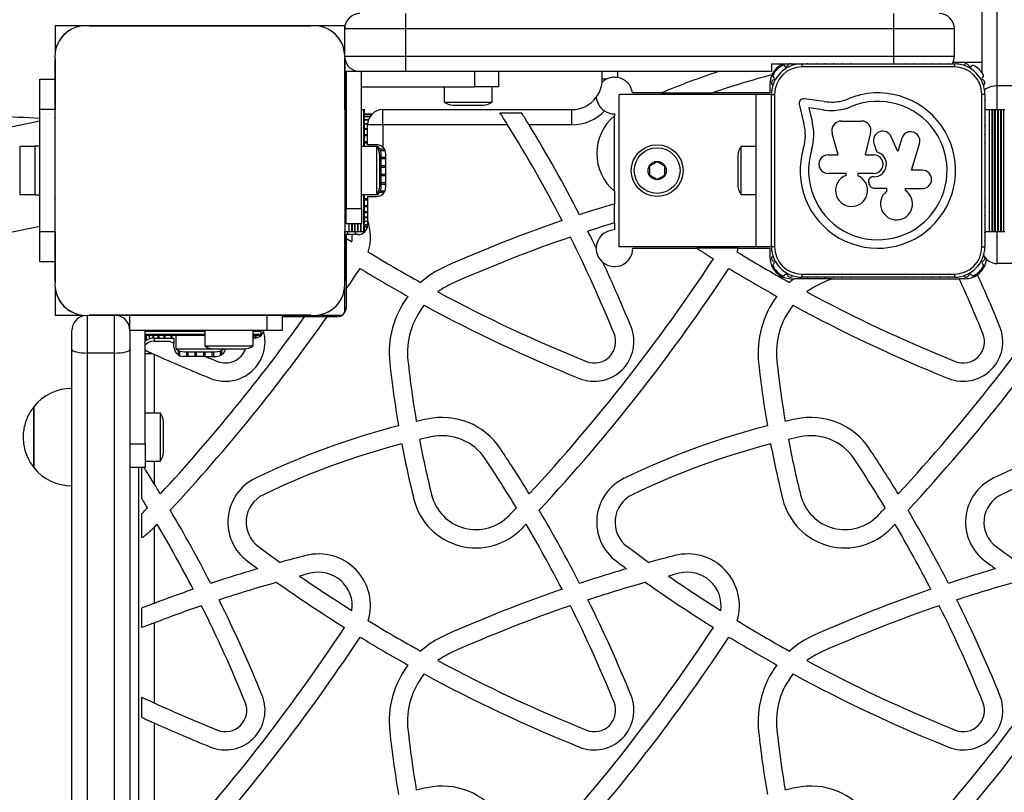
# Model space of a CAD drawing. Units: millimetres. Extents: x 83 to 11716, y 905 to 8940.
# Drawn here: x 4129 to 4452, y 4309 to 4563 of the extents above; entities that cross this region are included whole.
import ezdxf

# ---------------------------------------------------------------- set-up
doc = ezdxf.new("R2010")
doc.units = ezdxf.units.MM

msp = doc.modelspace()

# ---------------------------------------------------------------- linework, layer by layer
at = {"linetype": 'Continuous', "lineweight": 25, "ltscale": 50}
for p, q in [((4450.05, 4541.27), (4450.05, 6561.31)), ((4445.05, 6558.36), (4445.05, 4545.68)), ((4256.05, 4565), (4256.05, 4560)), ((4416.05, 4565), (4416.05, 4560)), ((4141.05, 4561), (4141.05, 4551.94)), ((4150.2, 4561), (4141.05, 4561)), ((4224.92, 4561), (4152.18, 4561)), ((4152.19, 4561), (4224.91, 4561)), ((4179.57, 4561), (4179.53, 4561)), ((4197.57, 4561), (4197.53, 4561)), ((4236.05, 4561), (4226.91, 4561)), ((4236.05, 4560), (4236.05, 4561)), ((4256.05, 4560), (4236.05, 4560)), ((4236.05, 4551.86), (4236.05, 4560)), ((4256.05, 4560), (4256.05, 4551)), ((4416.05, 4560), (4256.05, 4560)), ((4416.05, 4560), (4416.05, 4551)), ((4436.05, 4560), (4416.05, 4560)), ((4436.05, 4551), (4436.05, 4560)), ((4236.1, 4551), (4256.05, 4551)), ((4256.05, 4551), (4256.05, 4546)), ((4256.05, 4551), (4416.05, 4551)), ((4416.05, 4551), (4416.05, 4548.5)), ((4416.05, 4551), (4436.05, 4551)), ((4141.05, 4549.76), (4141.05, 4543.5)), ((4141.05, 4477.14), (4141.05, 4549.75)), ((4236.05, 4549.86), (4236.05, 4477.14)), ((4236.05, 4533.5), (4236.05, 4549.86)), ((4376.05, 4548.5), (4382.12, 4548.5)), ((4376.05, 4548.5), (4376.05, 4546)), ((4382.35, 4548.5), (4384.95, 4548.5)), ((4385.18, 4548.5), (4386.05, 4548.5)), ((4386.05, 4548.5), (4386.05, 4547.5)), ((4386.05, 4548.5), (4436.05, 4548.5)), ((4436.05, 4547.5), (4386.05, 4547.5)), ((4402.15, 4548.5), (4401.92, 4548.5)), ((4420.14, 4548.5), (4420.01, 4548.5)), ((4445.05, 4549), (4435.63, 4549)), ((4436.05, 4548.5), (4436.05, 4547.5)), ((4241.55, 4546), (4236.55, 4546)), ((4236.55, 4546), (4236.55, 4501)), ((4241.55, 4541), (4241.55, 4546)), ((4249.14, 4546), (4241.55, 4546)), ((4256.05, 4546), (4249.14, 4546)), ((4376.05, 4546), (4256.05, 4546)), ((4278.72, 4541), (4278.72, 4546)), ((4286.55, 4546), (4286.55, 4541)), ((4320.55, 4543.5), (4320.55, 4546)), ((4325.55, 4546), (4325.55, 4544.03)), ((4136.05, 4543.5), (4141.05, 4543.5)), ((4136.05, 4533.5), (4136.05, 4543.5)), ((4141.05, 4543.5), (4141.05, 4533.5)), ((4241.55, 4501), (4241.55, 4541)), ((4241.55, 4541), (4278.72, 4541)), ((4268.65, 4541), (4268.65, 4536)), ((4286.55, 4541), (4278.72, 4541)), ((4284.45, 4536), (4284.45, 4541)), ((4321.9, 4543.5), (4320.55, 4543.5)), ((4375.55, 4542), (4375.55, 4539)), ((4459.05, 4541.27), (4450.05, 4541.27)), ((4450.05, 4533.5), (4450.05, 4541.27)), ((4326.05, 4488.5), (4326.05, 4538.5)), ((4371.05, 4538.5), (4326.05, 4538.5)), ((4339.97, 4539), (4330.48, 4539)), ((4339.97, 4539), (4356.74, 4539)), ((4375.55, 4539), (4356.74, 4539)), ((4371.05, 4488.5), (4371.05, 4538.5)), ((4376.05, 4538.5), (4371.05, 4538.5)), ((4376.05, 4538.5), (4377.05, 4538.5)), ((4376.05, 4488.5), (4376.05, 4538.5)), ((4377.05, 4538.5), (4377.05, 4488.5)), ((4445.05, 4488.5), (4445.05, 4538.5)), ((4446.05, 4538.5), (4445.05, 4538.5)), ((4446.05, 4538.5), (4446.05, 4488.5)), ((4268.65, 4536), (4284.45, 4536)), ((4271.55, 4535), (4281.55, 4535)), ((4385.17, 4535.32), (4386.68, 4528.88)), ((4393.32, 4536.17), (4386.75, 4537.06)), ((4141.05, 4533.5), (4136.05, 4533.5)), ((4136.05, 4493.5), (4136.05, 4533.5)), ((4141.05, 4493.5), (4141.05, 4533.5)), ((4236.05, 4533.5), (4236.55, 4533.5)), ((4236.05, 4533.5), (4236.05, 4517.5)), ((4241.55, 4533.5), (4242.29, 4533.5)), ((4242.29, 4521.4), (4242.29, 4533.5)), ((4242.29, 4533.5), (4242.55, 4533.5)), ((4242.55, 4521.4), (4242.55, 4533.5)), ((4244.98, 4532), (4242.55, 4532)), ((4244.78, 4531.79), (4242.55, 4531.79)), ((4248.55, 4528.5), (4248.55, 4533.5)), ((4248.55, 4533.5), (4310.55, 4533.5)), ((4286.96, 4532.5), (4294.06, 4532.5)), ((4310.55, 4528.5), (4310.55, 4533.5)), ((4324.55, 4532.11), (4324.55, 4531.45)), ((4324.55, 4506.75), (4324.55, 4531.45)), ((4392.95, 4533.43), (4388.3, 4534.06)), ((4388.3, 4534.06), (4389.36, 4529.55)), ((4446.05, 4533.5), (4447.4, 4533.5)), ((4447.4, 4533.5), (4447.4, 4493.5)), ((4447.4, 4533.5), (4448.31, 4533.5)), ((4448.31, 4533.5), (4448.31, 4493.5)), ((4448.31, 4533.5), (4448.54, 4533.5)), ((4448.54, 4533.5), (4448.54, 4493.5)), ((4448.54, 4533.5), (4449.35, 4533.5)), ((4449.35, 4493.5), (4449.35, 4533.5)), ((4449.35, 4533.5), (4449.42, 4533.5)), ((4449.42, 4533.5), (4449.42, 4493.5)), ((4449.42, 4533.5), (4450.33, 4533.5)), ((4450.33, 4493.5), (4450.33, 4533.5)), ((4450.33, 4533.5), (4450.4, 4533.5)), ((4450.4, 4533.5), (4450.4, 4493.5)), ((4450.4, 4533.5), (4451.31, 4533.5)), ((4451.31, 4493.5), (4451.31, 4533.5)), ((4451.31, 4533.5), (4451.38, 4533.5)), ((4451.38, 4533.5), (4451.38, 4493.5)), ((4451.38, 4533.5), (4452.29, 4533.5)), ((4452.29, 4493.5), (4452.29, 4533.5)), ((4452.29, 4533.5), (4452.55, 4533.5)), ((4244.32, 4531.16), (4242.55, 4531.16)), ((4242.55, 4530.15), (4243.83, 4530.15)), ((4243.83, 4530.14), (4242.55, 4530.14)), ((4242.55, 4528.91), (4243.57, 4528.91)), ((4243.56, 4528.73), (4242.55, 4528.73)), ((4243.55, 4522), (4243.55, 4528.5)), ((4248.55, 4528.5), (4243.55, 4528.5)), ((4248.55, 4528.5), (4248.55, 4521.18)), ((4289.49, 4528.5), (4248.55, 4528.5)), ((4310.55, 4528.5), (4296.54, 4528.5)), ((4399.04, 4529.75), (4405.61, 4529.75)), ((4242.55, 4527.29), (4243.55, 4527.29)), ((4243.55, 4526.99), (4242.55, 4526.99)), ((4242.55, 4525.32), (4243.55, 4525.32)), ((4243.55, 4524.95), (4242.55, 4524.95)), ((4397.91, 4518.65), (4395.94, 4525.64)), ((4408.57, 4525.96), (4406.76, 4518.65)), ((4141.05, 4522.52), (4141.05, 4522.48)), ((4242.55, 4523.07), (4243.55, 4523.07)), ((4242.55, 4522.65), (4243.55, 4522.65)), ((4246.45, 4522), (4243.55, 4522)), ((4409.65, 4522.41), (4410.58, 4519.63)), ((4417.44, 4519.71), (4415.34, 4524.59)), ((4418.79, 4524.08), (4417.44, 4519.71)), ((4421.95, 4513.6), (4424.62, 4522.28)), ((4446.05, 4522.46), (4446.05, 4522.59)), ((4134.45, 4521.4), (4129.45, 4521.4)), ((4129.45, 4521.4), (4129.45, 4505.6)), ((4136.05, 4521.5), (4134.45, 4521.5)), ((4134.45, 4521.5), (4134.45, 4505.5)), ((4246.55, 4521.4), (4241.55, 4521.4)), ((4247.05, 4521.4), (4246.55, 4521.4)), ((4246.55, 4505.6), (4246.55, 4521.4)), ((4247.05, 4520.61), (4247.05, 4521.4)), ((4247.55, 4508.5), (4247.55, 4518.5)), ((4247.56, 4520.58), (4249.05, 4520.58)), ((4247.76, 4520.13), (4249.3, 4520.13)), ((4248.05, 4513.5), (4248.05, 4518.5)), ((4249.55, 4508.1), (4249.55, 4518.9)), ((4365.05, 4518.5), (4365.05, 4508.5)), ((4371.05, 4521.4), (4366.05, 4521.4)), ((4366.05, 4521.4), (4366.05, 4505.6)), ((4394.62, 4518.65), (4397.91, 4518.65)), ((4406.76, 4518.65), (4409.58, 4518.65)), ((4141.05, 4517.5), (4141.05, 4517.5)), ((4236.55, 4517.5), (4236.05, 4517.5)), ((4248.05, 4517.92), (4249.55, 4517.92)), ((4248.05, 4517.44), (4249.55, 4517.44)), ((4248.05, 4515.15), (4249.55, 4515.15)), ((4248.05, 4514.66), (4249.55, 4514.66)), ((4248.05, 4508.5), (4248.05, 4513.5)), ((4248.05, 4512.34), (4249.55, 4512.34)), ((4400.52, 4512.54), (4394.62, 4512.54)), ((4400.52, 4511.9), (4400.52, 4512.54)), ((4404.32, 4512.54), (4404.32, 4511.82)), ((4409.58, 4512.54), (4404.32, 4512.54)), ((4425.53, 4513.6), (4421.95, 4513.6)), ((4141.05, 4509.5), (4141.05, 4509.5)), ((4236.05, 4509.5), (4236.55, 4509.5)), ((4236.05, 4509.5), (4236.05, 4493.5)), ((4248.05, 4511.85), (4249.55, 4511.85)), ((4248.05, 4509.56), (4249.55, 4509.56)), ((4248.05, 4509.08), (4249.55, 4509.08)), ((4409.58, 4511.43), (4409.32, 4511.43)), ((4129.45, 4505.6), (4134.45, 4505.6)), ((4134.45, 4505.5), (4136.05, 4505.5)), ((4241.55, 4505.6), (4246.55, 4505.6)), ((4242.29, 4493.5), (4242.29, 4505.6)), ((4242.55, 4493.5), (4242.55, 4505.6)), ((4246.55, 4505.6), (4247.05, 4505.6)), ((4247.05, 4505.6), (4247.05, 4506.39)), ((4247.56, 4506.42), (4249.05, 4506.42)), ((4247.76, 4506.87), (4249.3, 4506.87)), ((4324.55, 4506.75), (4324.55, 4502.61)), ((4366.05, 4505.6), (4371.05, 4505.6)), ((4409.63, 4507.75), (4413.82, 4507.75)), ((4413.82, 4507.75), (4413.82, 4506.7)), ((4420.03, 4506.92), (4420.03, 4507.57)), ((4420.03, 4507.57), (4425.53, 4507.57)), ((4141.05, 4504.52), (4141.05, 4504.48)), ((4242.55, 4504.35), (4243.55, 4504.35)), ((4242.55, 4503.93), (4243.55, 4503.93)), ((4243.55, 4505), (4243.55, 4497.32)), ((4243.55, 4505), (4246.45, 4505)), ((4324.55, 4496.34), (4324.55, 4502.61)), ((4446.05, 4504.41), (4446.05, 4504.54)), ((4236.55, 4501), (4241.55, 4501)), ((4236.55, 4496), (4236.55, 4501)), ((4241.55, 4501), (4241.55, 4496)), ((4242.55, 4502.05), (4243.55, 4502.05)), ((4242.55, 4501.68), (4243.55, 4501.68)), ((4242.55, 4500.01), (4243.55, 4500.01)), ((4242.55, 4499.71), (4243.55, 4499.71)), ((4241.55, 4496), (4236.55, 4496)), ((4237.4, 4496), (4237.4, 4493.5)), ((4238.31, 4496), (4238.31, 4493.5)), ((4238.54, 4496), (4238.54, 4493.5)), ((4239.35, 4493.5), (4239.35, 4496)), ((4239.42, 4496), (4239.42, 4493.5)), ((4240.33, 4493.5), (4240.33, 4496)), ((4240.4, 4496), (4240.4, 4493.5)), ((4241.31, 4493.5), (4241.31, 4496)), ((4241.38, 4496), (4241.38, 4493.5)), ((4242.55, 4498.27), (4243.55, 4498.27)), ((4242.55, 4498.09), (4243.55, 4498.09)), ((4242.55, 4496.86), (4243.55, 4496.86)), ((4242.55, 4496.85), (4243.55, 4496.85)), ((4242.55, 4495.84), (4243.55, 4495.84)), ((4243.55, 4497.32), (4243.55, 4495.6)), ((4324.55, 4496.34), (4324.55, 4494)), ((4136.05, 4493.5), (4141.05, 4493.5)), ((4136.05, 4483.5), (4136.05, 4493.5)), ((4141.05, 4493.5), (4141.05, 4483.5)), ((4236.05, 4493.5), (4237.4, 4493.5)), ((4236.05, 4482.5), (4236.05, 4493.5)), ((4238.49, 4492.5), (4236.55, 4492.5)), ((4236.55, 4492.5), (4236.55, 4491.28)), ((4237.05, 4492.5), (4237.05, 4493.5)), ((4237.4, 4493.5), (4238.31, 4493.5)), ((4238.31, 4493.5), (4238.54, 4493.5)), ((4240.45, 4492.5), (4238.49, 4492.5)), ((4238.54, 4493.5), (4239.35, 4493.5)), ((4239.35, 4493.5), (4239.42, 4493.5)), ((4239.42, 4493.5), (4240.33, 4493.5)), ((4240.33, 4493.5), (4240.4, 4493.5)), ((4240.4, 4493.5), (4241.31, 4493.5)), ((4241.31, 4493.5), (4241.38, 4493.5)), ((4241.38, 4493.5), (4242.29, 4493.5)), ((4242.29, 4493.5), (4242.55, 4493.5)), ((4242.55, 4495.21), (4243.53, 4495.21)), ((4242.55, 4495), (4243.49, 4495)), ((4446.05, 4493.5), (4447.4, 4493.5)), ((4447.4, 4493.5), (4448.31, 4493.5)), ((4448.31, 4493.5), (4448.54, 4493.5)), ((4448.54, 4493.5), (4449.35, 4493.5)), ((4449.35, 4493.5), (4449.42, 4493.5)), ((4449.42, 4493.5), (4450.33, 4493.5)), ((4450.05, 4483), (4450.05, 4493.5)), ((4450.33, 4493.5), (4450.4, 4493.5)), ((4450.4, 4493.5), (4451.31, 4493.5)), ((4451.31, 4493.5), (4451.38, 4493.5)), ((4451.38, 4493.5), (4452.29, 4493.5)), ((4452.29, 4493.5), (4452.55, 4493.5)), ((4236.55, 4491.28), (4236.55, 4474.57)), ((4371.05, 4488.5), (4326.05, 4488.5)), ((4330.55, 4488), (4351.55, 4488)), ((4365.12, 4488), (4351.55, 4488)), ((4365.12, 4488), (4375.55, 4488)), ((4376.05, 4488.5), (4371.05, 4488.5)), ((4375.55, 4488), (4375.55, 4485)), ((4377.05, 4488.5), (4376.05, 4488.5)), ((4445.05, 4488.5), (4446.05, 4488.5)), ((4141.05, 4483.5), (4136.05, 4483.5)), ((4141.05, 4483.5), (4141.05, 4477.13)), ((4459.05, 4483), (4450.05, 4483)), ((4450.05, 4483), (4450.05, 4483)), ((4459.05, 4483), (4450.05, 4483)), ((4236.05, 4482.5), (4236.55, 4482.5)), ((4236.05, 4477.14), (4236.05, 4482.5)), ((4382.55, 4478), (4383.44, 4478)), ((4395.87, 4478), (4383.44, 4478)), ((4386.05, 4479.5), (4436.05, 4479.5)), ((4386.05, 4479.5), (4386.05, 4478.5)), ((4436.05, 4478.5), (4386.05, 4478.5)), ((4395.87, 4478), (4437.64, 4478)), ((4401.92, 4478.5), (4402.15, 4478.5)), ((4420.01, 4478.5), (4420.14, 4478.5)), ((4436.05, 4479.5), (4436.05, 4478.5)), ((4439.55, 4478), (4437.64, 4478)), ((4141.05, 4475.14), (4141.05, 4466)), ((4236.05, 4466.91), (4236.05, 4475.14)), ((4236.55, 4474.57), (4236.55, 4468.6)), ((4141.05, 4466), (4150.19, 4466)), ((4151.59, 4465.96), (4151.59, 4453.61)), ((4152.19, 4466), (4160.59, 4466)), ((4224.91, 4466), (4152.19, 4466)), ((4152.19, 4466), (4165.59, 4466)), ((4160.59, 4453.61), (4160.59, 4466)), ((4165.59, 4461), (4165.59, 4466)), ((4165.59, 4466), (4210.59, 4466)), ((4210.59, 4461), (4210.59, 4466)), ((4210.59, 4466), (4215.59, 4466)), ((4215.59, 4466), (4215.59, 4461)), ((4215.59, 4466), (4224.91, 4466)), ((4222.93, 4465.5), (4215.59, 4465.5)), ((4230.28, 4465.5), (4222.93, 4465.5)), ((4226.91, 4466), (4235.14, 4466)), ((4233.45, 4465.5), (4230.28, 4465.5)), ((4146.59, 4454.8), (4146.59, 4461)), ((4170.59, 4461), (4165.59, 4461)), ((4165.59, 4461), (4165.59, 4458.59)), ((4170.59, 4423.83), (4170.59, 4461)), ((4210.59, 4461), (4170.59, 4461)), ((4170.59, 4460.74), (4190.19, 4460.74)), ((4190.19, 4460.67), (4170.59, 4460.67)), ((4190.19, 4461), (4190.19, 4456)), ((4205.99, 4456), (4205.99, 4461)), ((4205.99, 4460.74), (4208.55, 4460.74)), ((4208.55, 4460.67), (4205.99, 4460.67)), ((4208.55, 4461), (4208.55, 4460.74)), ((4208.55, 4460.74), (4208.55, 4460.67)), ((4208.55, 4460.67), (4208.55, 4459.76)), ((4215.59, 4461), (4210.59, 4461)), ((4165.59, 4458.59), (4165.59, 4454.8)), ((4170.59, 4459.76), (4190.19, 4459.76)), ((4170.59, 4459.5), (4190.19, 4459.5)), ((4170.89, 4459.5), (4170.89, 4457.73)), ((4171.9, 4459.5), (4171.9, 4458.22)), ((4171.91, 4459.5), (4171.91, 4458.22)), ((4173.14, 4459.5), (4173.14, 4458.48)), ((4173.32, 4459.5), (4173.32, 4458.49)), ((4173.55, 4458.5), (4173.55, 4457.5)), ((4173.55, 4458.5), (4180.05, 4458.5)), ((4173.55, 4457.5), (4178.6, 4457.5)), ((4174.76, 4459.5), (4174.76, 4458.5)), ((4175.06, 4459.5), (4175.06, 4458.5)), ((4176.73, 4459.5), (4176.73, 4458.5)), ((4177.1, 4459.5), (4177.1, 4458.5)), ((4178.6, 4457.5), (4180.05, 4456.86)), ((4178.98, 4459.5), (4178.98, 4458.5)), ((4179.4, 4459.5), (4179.4, 4458.5)), ((4180.05, 4458.5), (4180.05, 4456.86)), ((4180.65, 4459.5), (4180.65, 4455)), ((4205.99, 4459.76), (4208.55, 4459.76)), ((4205.99, 4459.5), (4208.55, 4459.5)), ((4206.45, 4458.5), (4205.99, 4458.5)), ((4206.21, 4458.5), (4206.21, 4459.5)), ((4206.84, 4458.52), (4206.84, 4459.5)), ((4207.05, 4458.56), (4207.05, 4459.5)), ((4208.55, 4459.76), (4208.55, 4459.5)), ((4146.59, 4248.11), (4146.59, 4454.8)), ((4165.59, 4454.8), (4165.59, 4248.11)), ((4180.05, 4455.6), (4180.05, 4456.86)), ((4180.65, 4455), (4188.55, 4455)), ((4181.47, 4454.49), (4181.47, 4453)), ((4181.92, 4454.29), (4181.92, 4452.75)), ((4183.55, 4454), (4188.55, 4454)), ((4184.13, 4454), (4184.13, 4452.5)), ((4184.61, 4454), (4184.61, 4452.5)), ((4186.9, 4454), (4186.9, 4452.5)), ((4187.39, 4454), (4187.39, 4452.5)), ((4188.55, 4455), (4193.09, 4455)), ((4188.55, 4454), (4193.55, 4454)), ((4189.71, 4454), (4189.71, 4452.5)), ((4190.19, 4456), (4193.77, 4456)), ((4190.2, 4454), (4190.2, 4452.5)), ((4192.49, 4454), (4192.49, 4452.5)), ((4192.97, 4454), (4192.97, 4452.5)), ((4193.09, 4455), (4195.35, 4455)), ((4193.77, 4456), (4205.99, 4456)), ((4195.18, 4454.29), (4195.18, 4452.75)), ((4195.35, 4455), (4203.09, 4455)), ((4195.63, 4454.49), (4195.63, 4453)), ((4160.59, 4453.61), (4151.59, 4453.61)), ((4151.59, 4453.61), (4151.59, 4247.48)), ((4160.59, 4247.48), (4160.59, 4453.61)), ((4170.59, 4453.5), (4172.86, 4453.5)), ((4172.86, 4453.5), (4173.55, 4453.19)), ((4173.55, 4453.19), (4173.55, 4433.9)), ((4190.28, 4452.5), (4183.15, 4452.5)), ((4190.28, 4452.5), (4193.95, 4452.5)), ((4134.1, 4436), (4134.1, 4416)), ((4134.1, 4416), (4134.1, 4436)), ((4175.59, 4433.9), (4170.59, 4433.9)), ((4175.59, 4421.68), (4175.59, 4433.9)), ((4176.59, 4423.27), (4176.59, 4431)), ((4165.59, 4423.83), (4170.59, 4423.83)), ((4170.59, 4423.83), (4170.59, 4416)), ((4175.59, 4418.1), (4175.59, 4421.68)), ((4176.59, 4421), (4176.59, 4423.27)), ((4170.59, 4416), (4165.59, 4416)), ((4168.55, 3577), (4168.55, 4416)), ((4169.55, 4405.78), (4169.55, 4416)), ((4170.59, 4418.1), (4175.59, 4418.1)), ((4173.55, 4418.1), (4173.55, 4410.72)), ((4169.55, 4393.03), (4169.55, 4400.89)), ((4173.34, 4396.17), (4173.55, 4396.39)), ((4173.55, 4396.39), (4173.55, 4371.44)), ((4169.55, 4363.48), (4169.55, 4369.92)), ((4173.55, 4365.03), (4173.55, 4338.78)), ((4169.55, 4334.01), (4169.55, 4340.63)), ((4173.55, 4332.19), (4173.55, 4289.72))]:
    msp.add_line(p, q, dxfattribs=at)
at = {"linetype": 'Continuous', "lineweight": 25, "ltscale": 50, "flags": 128}
for points in [[(4154.11, 4561), (4154.09, 4561), (4154.08, 4561)], [(4156.94, 4561), (4156.92, 4561), (4156.9, 4561)], [(4159.77, 4561), (4159.75, 4561), (4159.73, 4561)], [(4162.6, 4561), (4162.58, 4561), (4162.56, 4561)], [(4165.43, 4561), (4165.41, 4561), (4165.39, 4561)], [(4168.25, 4561), (4168.24, 4561), (4168.22, 4561)], [(4171.08, 4561), (4171.06, 4561), (4171.05, 4561)], [(4173.91, 4561), (4173.89, 4561), (4173.88, 4561)], [(4176.74, 4561), (4176.72, 4561), (4176.7, 4561)], [(4200.4, 4561), (4200.38, 4561), (4200.36, 4561)], [(4203.22, 4561), (4203.21, 4561), (4203.19, 4561)], [(4206.05, 4561), (4206.04, 4561), (4206.02, 4561)], [(4208.88, 4561), (4208.86, 4561), (4208.85, 4561)], [(4211.71, 4561), (4211.69, 4561), (4211.67, 4561)], [(4214.54, 4561), (4214.52, 4561), (4214.5, 4561)], [(4217.37, 4561), (4217.35, 4561), (4217.33, 4561)], [(4220.2, 4561), (4220.18, 4561), (4220.16, 4561)], [(4223.02, 4561), (4223.01, 4561), (4222.99, 4561)], [(4141.05, 4547.97), (4141.05, 4547.96), (4141.05, 4547.94)], [(4388.01, 4548.5), (4387.89, 4548.51), (4387.78, 4548.5)], [(4390.83, 4548.5), (4390.72, 4548.51), (4390.6, 4548.5)], [(4393.66, 4548.5), (4393.55, 4548.51), (4393.43, 4548.5)], [(4396.49, 4548.5), (4396.38, 4548.51), (4396.26, 4548.5)], [(4399.32, 4548.5), (4399.2, 4548.51), (4399.09, 4548.5)], [(4422.97, 4548.5), (4422.9, 4548.5), (4422.83, 4548.5)], [(4425.8, 4548.5), (4425.73, 4548.5), (4425.66, 4548.5)], [(4428.62, 4548.5), (4428.56, 4548.5), (4428.49, 4548.5)], [(4431.45, 4548.5), (4431.39, 4548.5), (4431.32, 4548.5)], [(4434.28, 4548.5), (4434.21, 4548.5), (4434.15, 4548.5)], [(4141.05, 4545.15), (4141.05, 4545.13), (4141.05, 4545.11)], [(4141.05, 4542.32), (4141.05, 4542.3), (4141.05, 4542.28)], [(4141.05, 4539.49), (4141.05, 4539.47), (4141.05, 4539.45)], [(4141.05, 4536.66), (4141.05, 4536.64), (4141.05, 4536.62)], [(4446.05, 4536.6), (4446.05, 4536.66), (4446.05, 4536.73)], [(4141.05, 4533.83), (4141.05, 4533.81), (4141.05, 4533.8)], [(4446.05, 4533.77), (4446.05, 4533.84), (4446.05, 4533.9)], [(4136.06, 4529.68), (4108.58, 4524)], [(4141.05, 4531), (4141.05, 4530.99), (4141.05, 4530.97)], [(4141.05, 4528.17), (4141.05, 4528.16), (4141.05, 4528.14)], [(4446.05, 4530.94), (4446.05, 4531.01), (4446.05, 4531.07)], [(4446.05, 4528.11), (4446.05, 4528.18), (4446.05, 4528.25)], [(4141.05, 4525.35), (4141.05, 4525.33), (4141.05, 4525.31)], [(4446.05, 4525.28), (4446.05, 4525.35), (4446.05, 4525.42)], [(4141.05, 4501.69), (4141.05, 4501.67), (4141.05, 4501.65)], [(4446.05, 4501.58), (4446.05, 4501.65), (4446.05, 4501.72)], [(4141.05, 4498.86), (4141.05, 4498.84), (4141.05, 4498.83)], [(4141.05, 4496.03), (4141.05, 4496.01), (4141.05, 4496)], [(4446.05, 4498.75), (4446.05, 4498.82), (4446.05, 4498.89)], [(4446.05, 4495.93), (4446.05, 4495.99), (4446.05, 4496.06)], [(4108.38, 4489.55), (4136.07, 4495.27)], [(4141.05, 4493.2), (4141.05, 4493.19), (4141.05, 4493.17)], [(4446.05, 4493.1), (4446.05, 4493.16), (4446.05, 4493.23)], [(4141.05, 4490.38), (4141.05, 4490.36), (4141.05, 4490.34)], [(4446.05, 4490.27), (4446.05, 4490.34), (4446.05, 4490.4)], [(4141.05, 4487.55), (4141.05, 4487.53), (4141.05, 4487.51)], [(4141.05, 4484.72), (4141.05, 4484.7), (4141.05, 4484.68)], [(4141.05, 4481.89), (4141.05, 4481.87), (4141.05, 4481.85)], [(4141.05, 4479.06), (4141.05, 4479.04), (4141.05, 4479.03)], [(4387.78, 4478.5), (4387.89, 4478.49), (4388.01, 4478.5)], [(4390.6, 4478.5), (4390.72, 4478.49), (4390.83, 4478.5)], [(4393.43, 4478.5), (4393.55, 4478.49), (4393.66, 4478.5)], [(4396.26, 4478.5), (4396.38, 4478.49), (4396.49, 4478.5)], [(4399.09, 4478.5), (4399.2, 4478.49), (4399.32, 4478.5)], [(4422.83, 4478.5), (4422.9, 4478.5), (4422.97, 4478.5)], [(4425.66, 4478.5), (4425.73, 4478.5), (4425.8, 4478.5)], [(4428.49, 4478.5), (4428.56, 4478.5), (4428.62, 4478.5)], [(4431.32, 4478.5), (4431.39, 4478.5), (4431.45, 4478.5)], [(4434.15, 4478.5), (4434.21, 4478.5), (4434.28, 4478.5)], [(4209.49, 4461), (4209.48, 4460.93), (4209.45, 4460.83)], [(4146.59, 4454.8), (4146.68, 4454.57), (4146.97, 4454.35), (4147.43, 4454.14), (4148.05, 4453.96), (4148.81, 4453.81), (4149.68, 4453.7), (4150.61, 4453.63), (4151.59, 4453.61)], [(4160.59, 4453.61), (4161.56, 4453.63), (4162.5, 4453.7), (4163.37, 4453.81), (4164.12, 4453.96), (4164.75, 4454.14), (4165.21, 4454.35), (4165.49, 4454.57), (4165.59, 4454.8)]]:
    msp.add_lwpolyline(points, dxfattribs=at)
at = {"linetype": 'Continuous', "lineweight": 25, "ltscale": 2500}
for radius in [8.5, 7.5, 3]:
    msp.add_circle((4338.55, 4513.5), radius, dxfattribs=at)
for centre, radius, start, end in [((4241.05, 4560), 5, 90, 180), ((4431.05, 4560), 5, 0, 90), ((4151.19, 4550.85), 10.2, 84.4026, 186.1596), ((4225.91, 4550.86), 10.19, 354.3813, 95.6187), ((4151.05, 4551), 10, 117.7822, 148.2043), ((4226.05, 4551), 10, 27.8975, 62.1563), ((4431.05, 4551), 5, 330, 0), ((4241.05, 4551), 5, 187.0518, 270), ((4386.05, 4538.5), 10, 90, 180), ((4382.55, 4542), 7, 111.7868, 155.6682), ((4382.25, 4542.31), 6.2, 112.3233, 157.6767), ((4386.05, 4538.5), 9, 90, 180), ((4380.03, 4547.73), 0.342, 19.4712, 112.3233), ((4380.82, 4548.01), 0.5, 199.4712, 340.5288), ((4382.23, 4547.51), 1, 32.7178, 160.5288), ((4385.06, 4547.51), 1, 75.1382, 117.3836), ((4436.05, 4538.5), 10, 0, 90), ((4436.05, 4538.5), 9, 0, 90), ((4437.04, 4547.5), 1, 63.2848, 104.1315), ((4439.87, 4547.5), 1, 19.4712, 147.109), ((4441.29, 4548), 0.5, 199.4712, 340.5288), ((4442.08, 4547.72), 0.342, 67.6767, 160.5288), ((4439.85, 4542.3), 6.2, 22.3233, 67.6767), ((4438.73, 4303.28), 255.57, 108.2463, 112.7308), ((4438.73, 4303.28), 249.57, 104.5154, 109.1778), ((4382.55, 4542), 7, 155.6682, 180), ((4376.83, 4544.53), 0.342, 157.6767, 250.5288), ((4376.55, 4543.74), 0.5, 289.4712, 70.5288), ((4445.55, 4543.74), 0.5, 109.4714, 250.5287), ((4445.27, 4544.53), 0.342, 289.4714, 22.3233), ((4310.55, 4543.5), 10, 323.397, 354.5241), ((4310.55, 4543.5), 10, 354.5241, 0), ((4324.55, 4538.11), 6, 8.4837, 80.4059), ((4377.05, 4542.33), 1, 109.4712, 236.9359), ((4445.05, 4542.32), 1, 302.8909, 70.5287), ((4449.81, 4534.76), 6.52, 87.9152, 126.4893), ((4377.05, 4539.5), 1, 153.9767, 193.3777), ((4410.93, 4513.5), 25.49, 162.8705, 112.5151), ((4445.05, 4539.49), 1, 345.8682, 26.7155), ((4271.55, 4539.71), 4.71, 231.9488, 270), ((4281.55, 4539.71), 4.7, 270, 308.0512), ((4310.55, 4543.5), 10, 270, 323.397), ((4386.56, 4535.64), 1.43, 82.2556, 193.207), ((4410.93, 4513.5), 22.73, 162.8247, 112.5151), ((4395.95, 4555.51), 19.52, 262.2556, 271.8206), ((4395.79, 4550.03), 14.05, 273.178, 292.5151), ((4395.79, 4550.03), 16.81, 273.0651, 292.5151), ((4248.55, 4528.5), 5, 90, 180), ((4310.55, 4543.5), 15, 270, 315.8866), ((4334.72, 4519.1), 16, 129.4809, 230.5191), ((4324.55, 4538.11), 6, 237.4236, 270), ((4395.95, 4555.51), 22.29, 262.2556, 271.9038), ((3908.36, 4291.05), 449.04, 27.3077, 31.9239), ((3908.36, 4291.05), 455.04, 27.1924, 31.4544), ((4372.5, 4525.13), 14.67, 343.6802, 14.8332), ((4372.5, 4525.13), 17.43, 343.6114, 14.6987), ((4399.04, 4526.52), 3.23, 89.9999, 195.7638), ((4405.61, 4526.69), 3.05, 346.0658, 89.9999), ((4412.54, 4523.38), 3.05, 23.325, 198.662), ((4421.7, 4523.19), 3.05, 342.7942, 162.9959), ((4242.85, 4518.5), 4.71, 0, 38.0512), ((4243.34, 4518.5), 4.7, 0, 38.0512), ((4246.45, 4518.9), 3.1, 0, 47.3577), ((4369.76, 4518.5), 4.71, 141.9488, 180), ((4394.62, 4515.59), 3.05, 90, 270.0002), ((4409.58, 4515.59), 4.16, 270, 76.0917), ((4409.59, 4515.59), 3.05, 269.8716, 90.1284), ((4402.32, 4506.96), 5.26, 110.0184, 67.6499), ((4425.53, 4510.59), 3.02, 270, 90), ((4409.32, 4510.01), 1.43, 90, 203.5195), ((4402.24, 4506.93), 6.29, 16.9934, 23.5195), ((4409.63, 4509.18), 1.43, 196.9934, 269.9999), ((4246.45, 4508.1), 3.1, 270, 0), ((4242.85, 4508.5), 4.7, 321.9488, 360), ((4243.34, 4508.5), 4.7, 321.9488, 0), ((4369.76, 4508.5), 4.71, 180, 218.0512), ((4417.08, 4502.58), 5.26, 128.3294, 55.8449), ((4463.41, 4043.77), 479.4, 106.8377, 108.2717), ((4227.52, 4491.66), 17, 343.2543, 19.427), ((4463.41, 4043.77), 479.4, 108.997, 113.9121), ((4463.41, 4043.77), 473.4, 107.0576, 108.1627), ((4227.52, 4491.66), 11, 351.8618, 4.3556), ((4235.91, 4489.63), 5, 35.0138, 50.694), ((4240.45, 4495.6), 3.1, 270, 0), ((3908.36, 4291.05), 455.04, 25.6531, 26.4284), ((4324.55, 4488), 6, 90, 179.5446), ((4495.38, 4898.65), 482.64, 237.5698, 237.8307), ((4463.41, 4043.77), 473.4, 108.8959, 113.9121), ((3908.36, 4291.05), 449.04, 22.0993, 26.5346), ((4495.38, 4898.65), 482.64, 238.5835, 240.9427), ((4324.55, 4488), 6, 179.5446, 231.1045), ((4324.55, 4488), 6, 231.1045, 0), ((4616.38, 4898.65), 488.64, 237.1821, 237.9391), ((4348.52, 4491.66), 17, 343.2543, 347.5513), ((4616.38, 4898.65), 482.64, 238.5835, 240.9427), ((4386.05, 4488.5), 10, 180, 270), ((4377.05, 4487.5), 1, 166.6225, 206.0232), ((4386.05, 4488.5), 9, 180, 270), ((4436.05, 4488.5), 9, 270, 0), ((4436.05, 4488.5), 10, 270, 0), ((4445.05, 4487.51), 1, 333.2845, 14.1318), ((3853.66, 4816.14), 602.75, 317.29862, 326.62286), ((3908.36, 4291.05), 455.04, 22.0993, 24.996), ((4382.55, 4485), 7, 180, 270), ((4377.05, 4484.67), 1, 123.0641, 250.5288), ((4376.55, 4483.26), 0.5, 289.4712, 70.5288), ((3974.66, 4816.14), 602.75, 317.29862, 326.62286), ((4439.55, 4485), 7, 305.669, 355.4976), ((4445.55, 4483.26), 0.5, 109.4712, 250.5288), ((4445.05, 4484.68), 1, 289.4712, 57.1091), ((4450.05, 4488), 5, 208.013, 270), ((4450.05, 4488), 5, 208.0121, 270), ((3732.66, 4816.14), 608.75, 325.86794, 326.63931), ((4495.38, 4898.65), 488.64, 238.643, 240.7758), ((4281.66, 4453.68), 31, 113.9121, 131.8829), ((3853.66, 4816.14), 608.75, 317.13401, 326.63931), ((4616.38, 4898.65), 488.64, 238.643, 240.7758), ((4376.83, 4482.47), 0.342, 109.4712, 202.3233), ((4382.25, 4484.69), 6.2, 202.3233, 247.6767), ((3974.66, 4816.14), 608.75, 317.13401, 326.63931), ((4439.85, 4484.7), 6.2, 292.3233, 337.6767), ((4445.27, 4482.47), 0.342, 337.6767, 70.5288), ((4151.19, 4476.14), 10.19, 174.3813, 275.6187), ((4225.91, 4476.14), 10.19, 264.3811, 5.6189), ((4281.66, 4453.68), 25, 113.9121, 126.9476), ((4380.03, 4479.27), 0.342, 247.6767, 340.5288), ((4380.82, 4478.99), 0.5, 19.4712, 160.5288), ((4382.23, 4479.49), 1, 199.4712, 327.2822), ((4402.66, 4453.68), 31, 128.3226, 131.8829), ((4385.06, 4479.49), 1, 242.6164, 284.8619), ((4402.66, 4453.68), 25, 113.9121, 126.9476), ((4584.41, 4043.77), 473.4, 113.4705, 113.9121), ((4437.04, 4479.5), 1, 255.8683, 296.7154), ((4029.36, 4291.05), 449.04, 22.0993, 24.6031), ((4439.87, 4479.5), 1, 212.8909, 340.5288), ((4439.55, 4485), 7, 270, 305.669), ((4441.29, 4479), 0.5, 19.4712, 160.5288), ((4442.08, 4479.28), 0.342, 199.4712, 292.3233), ((4029.36, 4291.05), 455.04, 22.0993, 24.4392), ((4495.38, 4898.65), 482.64, 241.7097, 248.0948), ((4616.38, 4898.65), 482.64, 241.7097, 248.0948), ((4151.05, 4476), 10, 207.2214, 242.7195), ((4226.05, 4476), 10, 297.978, 332.0217), ((4281.66, 4453.68), 31, 143.2955, 186.0989), ((4402.66, 4453.68), 31, 143.2955, 186.0989), ((4233.45, 4468.6), 3.1, 270, 0), ((4281.66, 4453.68), 25, 141.3983, 186.0989), ((4495.38, 4898.65), 488.64, 241.4876, 248.0948), ((4402.66, 4453.68), 25, 141.3983, 186.0989), ((4616.38, 4898.65), 488.64, 241.4876, 248.0948), ((4151.59, 4461), 5, 97.7163, 180), ((4160.59, 4461), 5, 0, 90), ((3732.66, 4816.14), 602.75, 317.29862, 324.42765), ((3732.66, 4816.14), 608.75, 317.13401, 324.83053), ((4196.93, 4457.35), 13, 248.0948, 15.5264), ((4206.45, 4461.6), 3.1, 270, 345.6501), ((4317.93, 4457.35), 13, 248.0948, 22.0993), ((4438.93, 4457.35), 13, 248.0948, 22.0993), ((4173.55, 4453.5), 5, 90, 126.3196), ((4173.55, 4453.5), 4, 90, 137.7622), ((4317.93, 4457.35), 7, 248.0948, 22.0993), ((4438.93, 4457.35), 7, 248.0948, 22.0993), ((4183.15, 4455.6), 3.1, 180, 270), ((4183.55, 4458.71), 4.7, 231.9488, 270), ((4193.09, 4459.71), 4.71, 231.9488, 270), ((4193.55, 4458.71), 4.7, 270, 308.0512), ((4193.95, 4455.6), 3.1, 270, 348.8401), ((4196.93, 4457.35), 7, 248.0948, 340.5469), ((4203.09, 4459.71), 4.71, 270, 308.0512), ((4374.38, 4898.65), 488.64, 245.733, 248.0948), ((4374.38, 4898.65), 482.64, 247.5778, 248.0948), ((4580.79, 4485.64), 325.83, 186.0989, 189.6288), ((4701.79, 4485.64), 325.83, 186.0989, 189.6288), ((4580.79, 4485.64), 331.83, 186.0989, 189.7049), ((4701.79, 4485.64), 331.83, 186.0989, 189.7049), ((4146.59, 4426), 16, 90, 141.3178), ((4171.88, 4431), 4.71, 0, 38.0512), ((4317.73, 4182.28), 255.57, 102.3462, 103.1575), ((4268, 4409.47), 23, 33.6531, 102.3462), ((4438.73, 4182.28), 255.57, 102.3462, 103.1575), ((4389, 4409.47), 23, 33.6531, 102.3462), ((4317.73, 4182.28), 255.57, 104.5062, 115.7287), ((4438.73, 4182.28), 255.57, 104.5062, 115.7287), ((4559.73, 4182.28), 255.57, 104.5062, 115.7287), ((4317.73, 4182.28), 249.57, 102.3462, 103.2297), ((4580.79, 4485.64), 325.83, 190.6854, 193.96), ((4268, 4409.47), 17, 33.6531, 102.3462), ((4438.73, 4182.28), 249.57, 102.3462, 103.2297), ((4701.79, 4485.64), 325.83, 190.6854, 193.96), ((4389, 4409.47), 17, 33.6531, 102.3462), ((4317.73, 4182.28), 249.57, 104.6093, 115.7287), ((4580.79, 4485.64), 331.83, 190.7439, 193.96), ((3908.36, 4170.05), 455.04, 31.4347, 33.6531), ((4438.73, 4182.28), 249.57, 104.6093, 115.7287), ((4701.79, 4485.64), 331.83, 190.7439, 193.96), ((4029.36, 4170.05), 455.04, 31.4347, 33.6531), ((4559.73, 4182.28), 249.57, 104.6093, 115.7287), ((4171.88, 4421), 4.71, 321.9488, 0), ((3908.36, 4170.05), 449.04, 31.2213, 33.6531), ((4029.36, 4170.05), 449.04, 31.2213, 33.6531), ((4146.59, 4426), 16, 218.6822, 270), ((4213.72, 4398.1), 16, 115.7287, 233.4222), ((4334.72, 4398.1), 16, 115.7287, 233.4222), ((4455.72, 4398.1), 16, 115.7287, 233.4222), ((3787.36, 4170.05), 455.04, 31.4347, 31.9307), ((4213.72, 4398.1), 10, 115.7287, 233.4222), ((4279.14, 4410.65), 21, 193.96, 316.3786), ((4279.14, 4410.65), 15, 193.96, 316.3786), ((4334.72, 4398.1), 10, 115.7287, 233.4222), ((4400.14, 4410.65), 21, 193.96, 316.3786), ((4400.14, 4410.65), 15, 193.96, 316.3786), ((4455.72, 4398.1), 10, 115.7287, 233.4222), ((3853.66, 4816.14), 602.75, 316.37858, 316.70625), ((3974.66, 4816.14), 602.75, 316.37858, 316.70625), ((3787.36, 4170.05), 455.04, 27.1924, 30.6481), ((3908.36, 4170.05), 455.04, 27.1924, 30.6481), ((4029.36, 4170.05), 455.04, 27.1924, 30.6481), ((3732.66, 4816.14), 608.75, 316.40702, 316.54564), ((3787.36, 4170.05), 449.04, 27.3077, 30.4256), ((3853.66, 4816.14), 608.75, 316.37858, 316.54564), ((3908.36, 4170.05), 449.04, 27.3077, 30.4256), ((3974.66, 4816.14), 608.75, 316.37858, 316.54564), ((4029.36, 4170.05), 449.04, 27.3077, 30.4256), ((4495.38, 4777.65), 482.64, 233.4222, 234.4666), ((4616.38, 4777.65), 482.64, 233.4222, 234.4666), ((4737.38, 4777.65), 482.64, 233.4222, 234.4666), ((4342.41, 3922.77), 479.4, 104.3874, 105.4285), ((4227.52, 4370.66), 17, 343.2543, 104.3874), ((4463.41, 3922.77), 479.4, 104.3874, 105.4285), ((4348.52, 4370.66), 17, 343.2543, 104.3874), ((4342.41, 3922.77), 479.4, 106.3422, 108.2717), ((4495.38, 4777.65), 488.64, 233.4222, 233.9075), ((4463.41, 3922.77), 479.4, 106.3422, 108.2717), ((4616.38, 4777.65), 488.64, 233.4222, 233.9075), ((4584.41, 3922.77), 479.4, 106.3422, 108.2717), ((4737.38, 4777.65), 488.64, 233.4222, 233.9075), ((4342.41, 3922.77), 473.4, 104.3874, 104.8272), ((4495.38, 4777.65), 482.64, 235.3937, 237.8307), ((4227.52, 4370.66), 11, 351.8618, 104.3874), ((4463.41, 3922.77), 473.4, 104.3874, 104.8272), ((4616.38, 4777.65), 482.64, 235.3937, 237.8307), ((4348.52, 4370.66), 11, 351.8618, 104.3874), ((4342.41, 3922.77), 473.4, 105.7724, 108.1627), ((4495.38, 4777.65), 488.64, 234.804, 237.9391), ((4463.41, 3922.77), 473.4, 105.7724, 108.1627), ((4616.38, 4777.65), 488.64, 234.804, 237.9391), ((4584.41, 3922.77), 473.4, 105.7724, 108.1627), ((4342.41, 3922.77), 479.4, 108.997, 110.6244), ((4463.41, 3922.77), 479.4, 108.997, 113.9121), ((4584.41, 3922.77), 479.4, 108.997, 113.9121), ((4342.41, 3922.77), 473.4, 108.8959, 110.8979), ((3787.36, 4170.05), 449.04, 22.0993, 26.5346), ((3787.36, 4170.05), 455.04, 22.0993, 26.4284), ((4463.41, 3922.77), 473.4, 108.8959, 113.9121), ((3908.36, 4170.05), 449.04, 22.0993, 26.5346), ((3908.36, 4170.05), 455.04, 22.0993, 26.4284), ((4584.41, 3922.77), 473.4, 108.8959, 113.9121), ((4029.36, 4170.05), 449.04, 22.0993, 26.5346), ((4029.36, 4170.05), 455.04, 22.0993, 26.4284), ((3732.66, 4695.14), 602.75, 317.29862, 326.62286), ((4495.38, 4777.65), 482.64, 238.5835, 240.9427), ((3853.66, 4695.14), 602.75, 317.29862, 326.62286), ((4616.38, 4777.65), 482.64, 238.5835, 240.9427), ((3974.66, 4695.14), 602.75, 317.29862, 326.62286), ((3732.66, 4695.14), 608.75, 317.13401, 326.63931), ((4495.38, 4777.65), 488.64, 238.643, 240.7758), ((4281.66, 4332.68), 31, 113.9121, 131.8829), ((3853.66, 4695.14), 608.75, 317.13401, 326.63931), ((4616.38, 4777.65), 488.64, 238.643, 240.7758), ((4402.66, 4332.68), 31, 113.9121, 131.8829), ((3974.66, 4695.14), 608.75, 317.13401, 326.63931), ((4281.66, 4332.68), 25, 113.9121, 126.9476), ((4402.66, 4332.68), 25, 113.9121, 126.9476), ((4281.66, 4332.68), 31, 143.2955, 186.0989), ((4495.38, 4777.65), 482.64, 241.7097, 248.0948), ((4402.66, 4332.68), 31, 143.2955, 186.0989), ((4616.38, 4777.65), 482.64, 241.7097, 248.0948), ((4281.66, 4332.68), 25, 141.3983, 186.0989), ((4495.38, 4777.65), 488.64, 241.4876, 248.0948), ((4402.66, 4332.68), 25, 141.3983, 186.0989), ((4616.38, 4777.65), 488.64, 241.4876, 248.0948), ((4196.93, 4336.35), 13, 248.0948, 22.0993), ((4317.93, 4336.35), 13, 248.0948, 22.0993), ((4438.93, 4336.35), 13, 248.0948, 22.0993), ((4374.38, 4777.65), 482.64, 245.4115, 248.0948), ((4196.93, 4336.35), 7, 248.0948, 22.0993), ((4317.93, 4336.35), 7, 248.0948, 22.0993), ((4438.93, 4336.35), 7, 248.0948, 22.0993), ((4374.38, 4777.65), 488.64, 245.733, 248.0948), ((4580.79, 4364.64), 331.83, 186.0989, 189.7049), ((4580.79, 4364.64), 325.83, 186.0989, 189.6288), ((4701.79, 4364.64), 331.83, 186.0989, 189.7049), ((4701.79, 4364.64), 325.83, 186.0989, 189.6288), ((4317.73, 4061.28), 255.57, 102.3462, 103.1575), ((4268, 4288.47), 23, 33.6531, 102.3462), ((4438.73, 4061.28), 255.57, 102.3462, 103.1575), ((4389, 4288.47), 23, 33.6531, 102.3462)]:
    msp.add_arc(centre, radius, start, end, dxfattribs=at)
at = {"linetype": 'Continuous', "lineweight": 25, "ltscale": 50}
for points, knots in [([(4321.9, 4543.5), (4321.54, 4543.29), (4320.92, 4542.93), (4320.55, 4542.58), (4320.52, 4542.56), (4320.5, 4542.55)], [0, 0, 0, 0, 0.477678, 0.824366, 1, 1, 1, 1]), ([(4325.55, 4544.03), (4325.09, 4544.08), (4324.18, 4544.17), (4322.89, 4543.93), (4322.24, 4543.64), (4321.9, 4543.5)], [0, 0, 0, 0, 0.329211, 0.65767, 1, 1, 1, 1]), ([(4318.58, 4537.54), (4318.58, 4537.47), (4318.59, 4537.32), (4318.77, 4536.34), (4319.27, 4535.16), (4320.11, 4534), (4320.87, 4533.35), (4321.3, 4533.07), (4321.32, 4533.06)], [0, 0, 0, 0, 0.180554, 0.40463, 0.633549, 0.81107, 0.989349, 1, 1, 1, 1]), ([(4136.05, 4530.63), (4126.72, 4531.08), (4107.79, 4531.99), (4079.26, 4532.97), (4050.44, 4533.67), (4021.63, 4534.04), (3992.81, 4534.1), (3963.99, 4533.85), (3935.18, 4533.28), (3906.37, 4532.39), (3877.57, 4531.18), (3848.79, 4529.67), (3820.03, 4527.83), (3791.28, 4525.68), (3762.56, 4523.22), (3733.87, 4520.44), (3705.2, 4517.35), (3676.57, 4513.94), (3647.98, 4510.22), (3619.42, 4506.18), (3590.91, 4501.84), (3562.45, 4497.18), (3534.03, 4492.21), (3505.67, 4486.92), (3477.36, 4481.33), (3449.11, 4475.43), (3420.92, 4469.22), (3392.8, 4462.7), (3364.74, 4455.87), (3336.76, 4448.73), (3308.85, 4441.29), (3281.02, 4433.54), (3253.27, 4425.49), (3225.61, 4417.14), (3198.03, 4408.48), (3170.54, 4399.52), (3143.14, 4390.26), (3115.84, 4380.69), (3088.64, 4370.84), (3061.55, 4360.68), (3034.55, 4350.22), (3007.67, 4339.48), (2980.9, 4328.43), (2954.24, 4317.1), (2927.7, 4305.47), (2901.28, 4293.55), (2874.98, 4281.35), (2848.81, 4268.85), (2822.77, 4256.07), (2796.86, 4243.01), (2771.09, 4229.66), (2745.45, 4216.03), (2719.96, 4202.12), (2694.61, 4187.93), (2669.4, 4173.46), (2644.35, 4158.72), (2619.45, 4143.71), (2594.7, 4128.42), (2570.11, 4112.86), (2545.68, 4097.04), (2521.42, 4080.94), (2499.18, 4065.87), (2485.1, 4056.06), (2478.99, 4051.8)], [0, 0, 0, 0, 0.016009, 0.032472, 0.048935, 0.065399, 0.081862, 0.098325, 0.114789, 0.131252, 0.147715, 0.164179, 0.180642, 0.197105, 0.213569, 0.230032, 0.246495, 0.262959, 0.279422, 0.295886, 0.312349, 0.328813, 0.345276, 0.361739, 0.378203, 0.394667, 0.41113, 0.427594, 0.444057, 0.460521, 0.476985, 0.493448, 0.509912, 0.526376, 0.54284, 0.559303, 0.575767, 0.592231, 0.608695, 0.625159, 0.641623, 0.658087, 0.674551, 0.691015, 0.707479, 0.723944, 0.740408, 0.756872, 0.773337, 0.789801, 0.806266, 0.82273, 0.839195, 0.855659, 0.872124, 0.888589, 0.905053, 0.921518, 0.937983, 0.954448, 0.970913, 0.987378, 1, 1, 1, 1]), ([(4289.49, 4528.5), (4289.35, 4528.71), (4288.81, 4529.58), (4287.88, 4531.07), (4287.26, 4532.03), (4286.96, 4532.5)], [0, 0, 0, 0, 0.142697, 0.582653, 1, 1, 1, 1]), ([(4296.54, 4528.5), (4296.41, 4528.71), (4295.88, 4529.57), (4294.96, 4531.06), (4294.36, 4532.03), (4294.06, 4532.5)], [0, 0, 0, 0, 0.14094, 0.57837, 1, 1, 1, 1]), ([(4248.55, 4521.18), (4248.3, 4521.37), (4247.8, 4521.75), (4247.04, 4521.97), (4246.6, 4521.99), (4246.45, 4522)], [0, 0, 0, 0, 0.3958961, 0.7923905, 1, 1, 1, 1]), ([(4338.55, 4516.39), (4338.19, 4516.18), (4337.58, 4515.83), (4336.69, 4515.31), (4336.25, 4515.06), (4336.05, 4514.94)], [0, 0, 0, 0, 0.4391122, 0.751374, 1, 1, 1, 1]), ([(4341.05, 4514.94), (4340.69, 4515.15), (4340.08, 4515.5), (4339.19, 4516.02), (4338.75, 4516.27), (4338.55, 4516.39)], [0, 0, 0, 0, 0.4391332, 0.7513769, 1, 1, 1, 1]), ([(4336.05, 4514.94), (4336.05, 4514.78), (4336.05, 4514.3), (4336.05, 4513.42), (4336.05, 4512.61), (4336.05, 4512.17), (4336.05, 4512.06)], [0, 0, 0, 0, 0.1849146, 0.5198185, 0.8714358, 1, 1, 1, 1]), ([(4336.05, 4512.06), (4336.41, 4511.85), (4337.02, 4511.5), (4337.91, 4510.98), (4338.35, 4510.73), (4338.55, 4510.61)], [0, 0, 0, 0, 0.439113, 0.751355, 1, 1, 1, 1]), ([(4338.55, 4510.61), (4338.91, 4510.82), (4339.52, 4511.17), (4340.41, 4511.69), (4340.85, 4511.94), (4341.05, 4512.06)], [0, 0, 0, 0, 0.439133, 0.751373, 1, 1, 1, 1]), ([(4341.05, 4512.06), (4341.05, 4512.17), (4341.05, 4512.61), (4341.05, 4513.42), (4341.05, 4514.3), (4341.05, 4514.78), (4341.05, 4514.94)], [0, 0, 0, 0, 0.1285642, 0.4801815, 0.8150854, 1, 1, 1, 1]), ([(4170.59, 4454.54), (4170.69, 4454.49), (4171.15, 4454.28), (4171.99, 4453.89), (4172.67, 4453.58), (4172.86, 4453.5)], [0, 0, 0, 0, 0.1741163, 0.7761814, 1, 1, 1, 1]), ([(4134.06, 4435.91), (4133.76, 4435.53), (4133.04, 4434.6), (4132.13, 4432.95), (4131.34, 4430.99), (4130.8, 4428.9), (4130.55, 4426.71), (4130.61, 4424.47), (4130.99, 4422.21), (4131.67, 4420.07), (4132.64, 4418.1), (4133.43, 4416.8), (4133.96, 4416.19), (4134.03, 4416.11)], [0, 0, 0, 0, 0.067983, 0.164774, 0.263577, 0.364298, 0.466923, 0.571496, 0.678147, 0.787117, 0.886399, 0.985413, 1, 1, 1, 1]), ([(4173.55, 4410.72), (4173.11, 4411.43), (4172.21, 4412.86), (4171.09, 4414.62), (4170.47, 4415.6), (4170.26, 4415.92)], [0, 0, 0, 0, 0.395699, 0.801302, 1, 1, 1, 1]), ([(4171.37, 4402.81), (4171.24, 4403.03), (4170.78, 4403.79), (4170.15, 4404.81), (4169.7, 4405.53), (4169.55, 4405.78)], [0, 0, 0, 0, 0.206922, 0.726541, 1, 1, 1, 1]), ([(4169.55, 4400.89), (4169.74, 4401.09), (4170.28, 4401.66), (4170.94, 4402.36), (4171.37, 4402.81)], [0, 0, 0, 0, 0.350741, 1, 1, 1, 1]), ([(4169.55, 4393.03), (4169.94, 4393.28), (4170.71, 4393.8), (4172.08, 4394.91), (4172.93, 4395.76), (4173.34, 4396.17)], [0, 0, 0, 0, 0.340565, 0.6792049, 1, 1, 1, 1]), ([(4173.55, 4371.44), (4172.96, 4371.22), (4171.77, 4370.77), (4170.4, 4370.24), (4169.78, 4370), (4169.55, 4369.92)], [0, 0, 0, 0, 0.389518, 0.779441, 1, 1, 1, 1]), ([(4173.55, 4365.03), (4172.96, 4364.8), (4171.77, 4364.34), (4170.4, 4363.81), (4169.77, 4363.56), (4169.55, 4363.48)], [0, 0, 0, 0, 0.390275, 0.780967, 1, 1, 1, 1]), ([(4169.55, 4340.63), (4169.95, 4340.44), (4170.74, 4340.07), (4172.2, 4339.4), (4173.15, 4338.96), (4173.55, 4338.78)], [0, 0, 0, 0, 0.367346, 0.733722, 1, 1, 1, 1]), ([(4169.55, 4334.01), (4169.95, 4333.83), (4170.74, 4333.46), (4172.19, 4332.8), (4173.15, 4332.37), (4173.55, 4332.19)], [0, 0, 0, 0, 0.367232, 0.733529, 1, 1, 1, 1])]:
    msp.add_open_spline(points, degree=3, knots=knots, dxfattribs=at)

doc.saveas('drawing.dxf')
